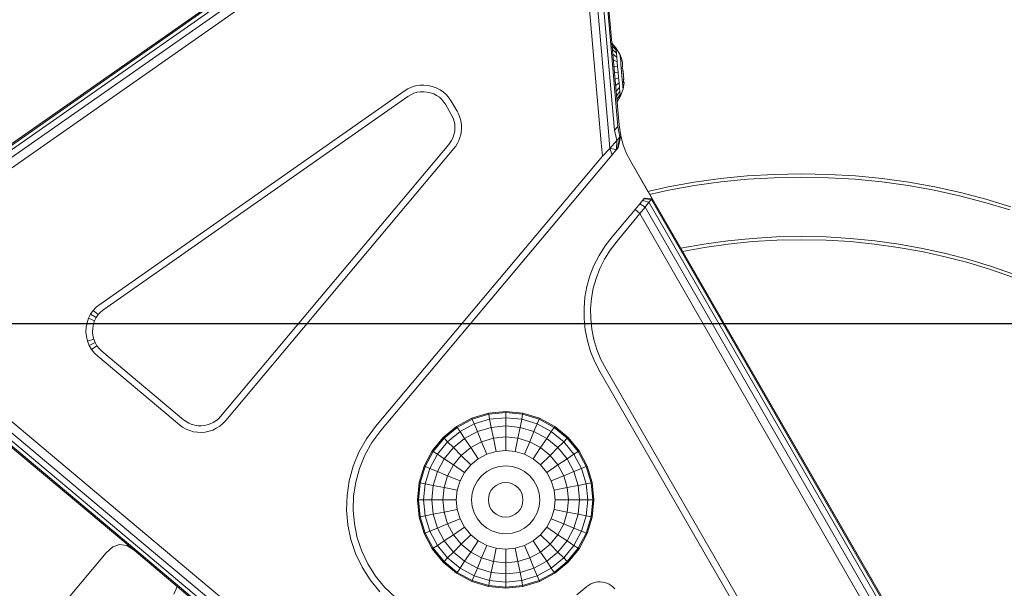
# Model space of a CAD drawing. Units: millimetres. Extents: x -926 to 4819, y -2589 to 3981.
# Drawn here: x 3098 to 3247, y 2691 to 2777 of the extents above; entities that cross this region are included whole.
import ezdxf

# ---------------------------------------------------------------- set-up
doc = ezdxf.new("R2010")
doc.units = ezdxf.units.MM
doc.layers.add('размер', color=92, linetype='Continuous', lineweight=15)
doc.styles.get("Standard").update_dxf_attribs({"font": 'txt.shx'})
doc.dimstyles.new('Размер М1.1', dxfattribs={"dimtxt": 300, "dimasz": 200, "dimexe": 1, "dimexo": 1, "dimgap": 50, "dimtad": 1, "dimdec": 0, "dimzin": 0, "dimtxsty": 'Standard', "dimcen": 2.5, "dimazin": 0, "dimtfac": 1, "dimtmove": 0, "dimatfit": 3, "dimfxl": 1, "dimtzin": 0, "dimarcsym": 0})

# ---------------------------------------------------------------- blocks, each defined once
blk = doc.blocks.new('A$C332ce426')
at = {"color": 0, "linetype": 'Continuous', "lineweight": 0, "extrusion": (2.22045e-16, 1, -2.22045e-16)}
for p, q in [((697.05, 735.93), (582.42, 655.66)), ((697.05, 735.93), (582.42, 655.66)), ((697.05, 735.7), (582.73, 655.65)), ((697.03, 735), (583.66, 655.61)), ((699.07, 734.05), (703.91, 678.71)), ((699.6, 734.51), (704.43, 679.27)), ((704.6, 679.52), (699.77, 734.66)), ((697.01, 733.84), (585.19, 655.55)), ((698.2, 733.28), (703.05, 677.86)), ((696.97, 732.21), (587.35, 655.45)), ((696.97, 732.21), (701.89, 676.75)), ((704.13, 691.2), (703.51, 691.9)), ((704.13, 691.2), (703.51, 691.9)), ((704.14, 691.11), (703.52, 691.79)), ((704.16, 690.83), (703.55, 691.46)), ((704.2, 690.39), (703.6, 690.92)), ((704.13, 691.2), (704.13, 691.2)), ((704.75, 690.12), (704.13, 691.2)), ((704.14, 691.11), (704.13, 691.2)), ((704.75, 690.12), (704.13, 691.2)), ((704.14, 691.11), (704.16, 690.83)), ((704.16, 690.83), (704.2, 690.39)), ((704.25, 689.8), (703.66, 690.22)), ((704.31, 689.09), (703.73, 689.37)), ((704.2, 690.39), (704.25, 689.8)), ((704.25, 689.8), (704.31, 689.09)), ((704.75, 690.12), (704.95, 689.56)), ((704.75, 690.12), (704.75, 690.12)), ((704.75, 690.12), (704.95, 689.56)), ((704.76, 690.05), (704.75, 690.12)), ((704.76, 690.05), (704.78, 689.86)), ((704.78, 689.86), (704.8, 689.55)), ((704.8, 689.55), (704.84, 689.14)), ((705.05, 689.22), (704.95, 689.56)), ((705.05, 689.22), (704.95, 689.56)), ((705.08, 689.09), (705.05, 689.22)), ((705.05, 689.22), (705.05, 689.22)), ((705.05, 689.22), (705.05, 689.22)), ((705.08, 689.09), (705.05, 689.22)), ((705.05, 689.22), (705.05, 689.22)), ((705.05, 689.22), (705.1, 689.02)), ((704.38, 688.31), (703.82, 688.42)), ((704.31, 689.09), (704.38, 688.31)), ((704.38, 688.31), (704.45, 687.48)), ((704.84, 689.14), (704.88, 688.65)), ((704.88, 688.65), (704.93, 688.1)), ((704.93, 688.1), (704.98, 687.52)), ((705.11, 688.41), (705.07, 688.16)), ((705.11, 688.41), (705.07, 688.16)), ((705.11, 688.41), (705.07, 688.16)), ((705.09, 688.26), (705.07, 688.16)), ((705.15, 687.85), (705.07, 688.16)), ((705.15, 687.85), (705.07, 688.16)), ((705.08, 689.11), (705.1, 689.02)), ((705.1, 689.01), (705.1, 689.02)), ((705.1, 689.02), (705.1, 689.02)), ((705.1, 689.01), (705.1, 689.02)), ((705.12, 688.83), (705.1, 689.02)), ((705.11, 688.91), (705.1, 689.01)), ((705.11, 688.91), (705.1, 689.01)), ((705.12, 688.83), (705.1, 688.93)), ((705.12, 688.63), (705.11, 688.41)), ((705.12, 688.59), (705.11, 688.41)), ((705.11, 688.41), (705.11, 688.41)), ((705.11, 688.41), (705.11, 688.41)), ((705.11, 688.41), (705.11, 688.41)), ((705.12, 688.83), (705.12, 688.83)), ((705.12, 688.82), (705.12, 688.83)), ((705.12, 688.83), (705.12, 688.63)), ((705.12, 688.82), (705.12, 688.83)), ((705.12, 688.74), (705.12, 688.82)), ((705.12, 688.74), (705.12, 688.82)), ((705.12, 688.76), (705.12, 688.63)), ((705.12, 688.63), (705.12, 688.63)), ((705.12, 688.63), (705.12, 688.56)), ((705.12, 688.63), (705.12, 688.63)), ((705.12, 688.63), (705.12, 688.63)), ((705.12, 688.63), (705.12, 688.56)), ((705.15, 687.84), (705.15, 687.85)), ((705.15, 687.85), (705.15, 687.85)), ((705.15, 687.84), (705.15, 687.85)), ((705.22, 687.48), (705.15, 687.85)), ((705.15, 687.84), (705.2, 687.6)), ((705.15, 687.84), (705.2, 687.6)), ((704.45, 687.48), (703.9, 687.43)), ((704.53, 686.65), (703.99, 686.43)), ((704.45, 687.48), (704.53, 686.65)), ((704.53, 686.65), (704.6, 685.86)), ((704.98, 687.52), (705.03, 686.94)), ((705.03, 686.94), (705.08, 686.4)), ((705.08, 686.4), (705.12, 685.91)), ((705.22, 687.48), (705.19, 687.65)), ((705.22, 687.48), (705.22, 687.48)), ((705.22, 687.48), (705.24, 687.29)), ((705.22, 687.48), (705.22, 687.48)), ((705.22, 687.48), (705.26, 687.16)), ((705.22, 687.48), (705.24, 687.29)), ((705.22, 687.48), (705.22, 687.48)), ((705.24, 687.32), (705.26, 687.16)), ((705.27, 687.01), (705.26, 687.16)), ((705.26, 687.16), (705.26, 687.16)), ((705.26, 687.16), (705.26, 687.16)), ((705.27, 687.01), (705.26, 687.16)), ((705.26, 687.16), (705.26, 687.16)), ((705.26, 687.16), (705.29, 686.86)), ((705.27, 687.04), (705.29, 686.86)), ((705.29, 686.85), (705.29, 686.86)), ((705.29, 686.86), (705.29, 686.86)), ((705.29, 686.85), (705.29, 686.86)), ((705.3, 686.53), (705.29, 686.86)), ((705.29, 686.72), (705.29, 686.85)), ((705.29, 686.72), (705.29, 686.85)), ((705.3, 686.53), (705.29, 686.76)), ((705.29, 686.37), (705.3, 686.53)), ((705.29, 686.37), (705.3, 686.53)), ((705.29, 686.14), (705.3, 686.53)), ((705.29, 686.14), (705.29, 686.44)), ((705.3, 686.53), (705.3, 686.53)), ((705.3, 686.53), (705.3, 686.53)), ((705.3, 686.53), (705.3, 686.53)), ((671.97, 684.62), (672.52, 684.96)), ((672.52, 684.96), (673.1, 685.23)), ((673.1, 685.23), (673.7, 685.41)), ((673.7, 685.41), (674.33, 685.51)), ((674.33, 685.51), (674.96, 685.53)), ((674.96, 685.53), (675.6, 685.47)), ((675.6, 685.47), (676.23, 685.33)), ((676.23, 685.33), (676.84, 685.12)), ((676.84, 685.12), (677.41, 684.83)), ((677.41, 684.83), (677.93, 684.48)), ((704.6, 685.86), (704.07, 685.49)), ((704.66, 685.15), (704.15, 684.64)), ((704.6, 685.86), (704.66, 685.15)), ((704.66, 685.15), (704.71, 684.56)), ((705.21, 684.93), (704.78, 683.75)), ((705.21, 684.93), (704.78, 683.75)), ((705.12, 685.91), (705.16, 685.49)), ((705.16, 685.49), (705.19, 685.19)), ((705.19, 685.19), (705.2, 684.99)), ((705.2, 684.99), (705.21, 684.93)), ((705.21, 684.93), (705.37, 685.91)), ((705.21, 684.93), (705.37, 685.91)), ((705.21, 684.93), (705.21, 684.93)), ((705.29, 686.14), (705.27, 685.9)), ((705.34, 685.91), (705.27, 685.9)), ((705.29, 686.13), (705.28, 686.05)), ((705.29, 686.13), (705.28, 686.05)), ((705.37, 685.91), (705.28, 686.05)), ((705.37, 685.91), (705.28, 686.05)), ((705.29, 686.14), (705.29, 686.14)), ((705.29, 686.13), (705.29, 686.14)), ((705.29, 686.13), (705.29, 686.14)), ((705.34, 685.91), (705.36, 685.91)), ((705.36, 685.91), (705.37, 685.91)), ((705.37, 685.91), (705.37, 685.91)), ((625.74, 652.25), (671.97, 684.62)), ((672.54, 683.8), (626.37, 651.47)), ((672.54, 683.8), (626.37, 651.47)), ((672.99, 684.08), (672.54, 683.8)), ((673.45, 684.29), (672.99, 684.08)), ((673.93, 684.44), (673.45, 684.29)), ((674.42, 684.52), (673.93, 684.44)), ((674.42, 684.52), (673.93, 684.44)), ((674.93, 684.53), (674.42, 684.52)), ((674.93, 684.53), (674.42, 684.52)), ((674.42, 684.52), (674.42, 684.52)), ((675.44, 684.48), (674.93, 684.53)), ((674.93, 684.53), (674.93, 684.53)), ((675.44, 684.48), (674.93, 684.53)), ((675.96, 684.37), (675.44, 684.48)), ((675.96, 684.37), (675.44, 684.48)), ((676.45, 684.2), (675.96, 684.37)), ((675.96, 684.37), (675.96, 684.37)), ((676.45, 684.2), (675.96, 684.37)), ((676.9, 683.97), (676.45, 684.2)), ((676.45, 684.2), (676.45, 684.2)), ((676.55, 684.15), (676.45, 684.2)), ((677.31, 683.69), (676.9, 683.97)), ((677.31, 683.69), (677.68, 683.35)), ((678.01, 682.97), (677.68, 683.35)), ((677.93, 684.48), (678.4, 684.05)), ((678.4, 684.05), (678.81, 683.57)), ((678.81, 683.57), (679.13, 683.08)), ((704.71, 684.56), (704.21, 683.93)), ((704.75, 684.12), (704.26, 683.4)), ((704.77, 683.84), (704.29, 683.07)), ((704.78, 683.75), (704.3, 682.96)), ((704.78, 683.75), (704.3, 682.96)), ((704.71, 684.56), (704.75, 684.12)), ((704.75, 684.12), (704.77, 683.84)), ((704.77, 683.84), (704.78, 683.75)), ((704.78, 683.75), (704.78, 683.75)), ((678.3, 682.53), (678.01, 682.97)), ((679.13, 681.08), (678.3, 682.53)), ((679.13, 683.08), (680, 681.58)), ((679.31, 680.74), (679.13, 681.08)), ((679.46, 680.38), (679.31, 680.74)), ((679.57, 680.02), (679.46, 680.38)), ((680, 681.58), (680.2, 681.19)), ((680.2, 681.19), (680.38, 680.76)), ((680.38, 680.76), (680.52, 680.3)), ((680.52, 680.3), (680.62, 679.85)), ((679.64, 679.65), (679.57, 680.02)), ((679.68, 679.28), (679.64, 679.65)), ((679.65, 678.55), (679.68, 678.92)), ((679.68, 678.92), (679.68, 679.28)), ((680.62, 679.85), (680.67, 679.39)), ((680.68, 678.92), (680.64, 678.46)), ((680.67, 679.39), (680.68, 678.92)), ((704.43, 679.27), (703.91, 678.71)), ((703.91, 678.71), (704.28, 677.14)), ((704.43, 679.27), (704.72, 677.64)), ((704.6, 679.52), (704.87, 677.81)), ((704.6, 679.52), (704.87, 677.81)), ((679.18, 677.15), (679.34, 677.48)), ((679.34, 677.48), (679.48, 677.83)), ((679.48, 677.83), (679.34, 677.48)), ((679.48, 677.83), (679.58, 678.19)), ((679.48, 677.83), (679.58, 678.19)), ((679.58, 678.19), (679.65, 678.55)), ((679.58, 678.19), (679.61, 678.37)), ((680.44, 677.56), (680.28, 677.12)), ((680.56, 678.01), (680.44, 677.56)), ((680.64, 678.46), (680.56, 678.01)), ((703.05, 677.86), (703.18, 675.92)), ((704.28, 677.14), (704.72, 677.64)), ((704.72, 677.64), (704.38, 675.96)), ((704.87, 677.81), (704.46, 676.06)), ((704.72, 677.64), (704.87, 677.81)), ((704.87, 677.81), (705.2, 676.46)), ((704.87, 677.81), (705.2, 676.46)), ((704.87, 677.81), (705.2, 676.46)), ((644.1, 635.24), (678.73, 676.51)), ((644.87, 634.6), (679.53, 675.9)), ((678.73, 676.51), (678.97, 676.82)), ((678.97, 676.82), (679.18, 677.15)), ((679.82, 676.29), (679.53, 675.9)), ((680.07, 676.7), (679.82, 676.29)), ((680.28, 677.12), (680.07, 676.7)), ((701.89, 676.75), (702.09, 674.77)), ((702.09, 674.77), (703.18, 675.92)), ((704.28, 677.14), (703.18, 675.92)), ((703.18, 675.92), (703.54, 674.96)), ((703.18, 675.92), (704.21, 675.76)), ((704.21, 675.76), (703.54, 674.96)), ((704.19, 675.73), (704.46, 676.06)), ((704.28, 677.14), (704.21, 675.76)), ((704.38, 675.96), (704.21, 675.76)), ((704.46, 676.06), (704.38, 675.96)), ((705.68, 675.25), (705.2, 676.46)), ((705.68, 675.26), (705.2, 676.46)), ((705.2, 676.46), (705.2, 676.46)), ((705.2, 676.46), (705.68, 675.26)), ((705.2, 676.46), (705.2, 676.46)), ((702.09, 674.77), (667.62, 633.7)), ((668.42, 633.11), (703.54, 674.96)), ((703.54, 674.96), (702.77, 674.04)), ((705.68, 675.26), (706.36, 673.93)), ((706.36, 673.93), (705.68, 675.26)), ((705.68, 675.25), (706.36, 673.93)), ((668.42, 633.11), (702.77, 674.04)), ((706.36, 673.93), (709.61, 668.29)), ((758.21, 584.13), (706.36, 673.93)), ((706.36, 673.93), (708.98, 669.4)), ((708.98, 669.4), (706.36, 673.93)), ((720, 671.34), (715.99, 670.78)), ((724.05, 671.74), (720, 671.34)), ((724.08, 671.24), (720.05, 670.84)), ((728.15, 671.98), (724.05, 671.74)), ((728.15, 671.98), (724.05, 671.74)), ((728.16, 671.48), (724.08, 671.24)), ((732.28, 672.06), (728.15, 671.98)), ((732.28, 672.06), (728.15, 671.98)), ((732.27, 671.56), (728.16, 671.48)), ((736.38, 671.48), (732.27, 671.56)), ((736.41, 671.98), (732.28, 672.06)), ((740.46, 671.24), (736.38, 671.48)), ((740.51, 671.74), (736.41, 671.98)), ((744.49, 670.84), (740.46, 671.24)), ((744.56, 671.34), (740.51, 671.74)), ((748.57, 670.78), (744.56, 671.34)), ((712.03, 670.07), (708.98, 669.4)), ((712.03, 670.07), (708.98, 669.4)), ((715.99, 670.78), (712.03, 670.07)), ((715.99, 670.78), (712.03, 670.07)), ((716.06, 670.28), (712.12, 669.58)), ((720.05, 670.84), (716.06, 670.28)), ((748.48, 670.29), (744.49, 670.84)), ((752.42, 669.58), (748.48, 670.29)), ((752.52, 670.07), (748.57, 670.78)), ((756.43, 669.21), (752.52, 670.07)), ((708.07, 667.91), (708.46, 668.38)), ((708.15, 668), (708.37, 668.27)), ((708.46, 668.38), (708.37, 668.27)), ((709.5, 668.15), (708.37, 668.27)), ((708.46, 668.38), (709.61, 668.29)), ((712.12, 669.58), (709.24, 668.94)), ((709.5, 668.15), (709.61, 668.29)), ((758.21, 584.13), (709.61, 668.29)), ((756.3, 668.72), (752.42, 669.58)), ((760.13, 667.72), (756.3, 668.72)), ((760.28, 668.2), (756.43, 669.21)), ((707.02, 666.66), (707.75, 667.53)), ((707.75, 667.53), (708.15, 668)), ((708.56, 667.03), (707.75, 667.53)), ((708.56, 667.03), (707.77, 666.04)), ((709.14, 667.74), (708.15, 668)), ((709.14, 667.74), (708.56, 667.03)), ((756.7, 583.36), (708.56, 667.03)), ((709.5, 668.15), (709.14, 667.74)), ((757.54, 583.79), (709.14, 667.74)), ((758.04, 584.04), (709.5, 668.15)), ((763.9, 666.58), (760.13, 667.72)), ((764.07, 667.05), (760.28, 668.2)), ((703.53, 662.51), (707.02, 666.66)), ((707.77, 666.04), (704.3, 661.86)), ((707.77, 666.04), (707.02, 666.66)), ((755.53, 582.77), (707.77, 666.04)), ((702.47, 661.11), (703.53, 662.51)), ((724.79, 662.27), (721.11, 661.9)), ((728.51, 662.49), (724.79, 662.27)), ((732.27, 662.56), (728.51, 662.49)), ((736.03, 662.49), (732.27, 662.56)), ((739.75, 662.27), (736.03, 662.49)), ((743.43, 661.9), (739.75, 662.27)), ((701.55, 659.65), (702.47, 661.11)), ((704.3, 661.86), (703.26, 660.5)), ((717.48, 661.4), (713.96, 660.76)), ((717.56, 660.9), (714.22, 660.3)), ((721.11, 661.9), (717.48, 661.4)), ((721.18, 661.41), (717.56, 660.9)), ((724.84, 661.77), (721.18, 661.41)), ((728.54, 661.99), (724.84, 661.77)), ((732.28, 662.06), (728.54, 661.99)), ((736.02, 661.99), (732.28, 662.06)), ((739.72, 661.77), (736.02, 661.99)), ((743.38, 661.41), (739.72, 661.77)), ((746.99, 660.9), (743.38, 661.41)), ((747.06, 661.4), (743.43, 661.9)), ((750.56, 660.26), (746.99, 660.9)), ((750.65, 660.75), (747.06, 661.4)), ((754.2, 659.97), (750.65, 660.75)), ((700.79, 658.13), (701.55, 659.65)), ((703.26, 660.5), (702.4, 659.11)), ((758.21, 584.13), (714.23, 660.3)), ((758.21, 584.13), (714.23, 660.3)), ((754.09, 659.49), (750.56, 660.26)), ((757.56, 658.58), (754.09, 659.49)), ((757.69, 659.06), (754.2, 659.97)), ((700.18, 656.56), (700.79, 658.13)), ((702.4, 659.11), (701.68, 657.68)), ((760.98, 657.54), (757.56, 658.58)), ((761.12, 658.02), (757.69, 659.06)), ((764.5, 656.85), (761.12, 658.02)), ((699.72, 654.96), (700.18, 656.56)), ((701.68, 657.68), (701.11, 656.2)), ((764.34, 656.38), (760.98, 657.54)), ((630.97, 614.92), (582.42, 655.66)), ((631.09, 615.07), (582.73, 655.65)), ((631.46, 615.5), (583.66, 655.61)), ((632.06, 616.22), (585.19, 655.55)), ((632.9, 617.22), (587.35, 655.45)), ((699.42, 653.33), (699.72, 654.96)), ((701.11, 656.2), (700.68, 654.69)), ((699.28, 651.69), (699.42, 653.33)), ((700.68, 654.69), (700.41, 653.15)), ((624.75, 651.33), (625.23, 651.84)), ((625.23, 651.84), (625.74, 652.25)), ((700.41, 653.15), (700.27, 651.6)), ((624.04, 650.14), (624.35, 650.76)), ((624.35, 650.76), (624.75, 651.33)), ((625.21, 650.25), (624.35, 650.76)), ((625.53, 650.7), (624.75, 651.33)), ((625.53, 650.7), (625.21, 650.25)), ((625.21, 650.25), (625.53, 650.7)), ((625.91, 651.11), (625.53, 650.7)), ((626.37, 651.47), (625.91, 651.11)), ((626.37, 651.47), (625.91, 651.11)), ((699.29, 650.03), (699.28, 651.69)), ((700.27, 651.6), (700.29, 650.04)), ((623.69, 648.77), (623.82, 649.47)), ((623.82, 649.47), (624.04, 650.14)), ((624.96, 649.75), (624.04, 650.14)), ((624.79, 649.22), (624.69, 648.66)), ((624.96, 649.75), (624.79, 649.22)), ((625.21, 650.25), (624.96, 649.75)), ((625.21, 650.25), (624.96, 649.75)), ((625.21, 650.25), (625.21, 650.25)), ((699.46, 648.37), (699.29, 650.03)), ((700.29, 650.04), (700.46, 648.48)), ((623.66, 648.05), (623.69, 648.77)), ((623.72, 647.35), (623.66, 648.05)), ((623.88, 646.66), (623.72, 647.35)), ((624.69, 648.66), (624.66, 648.08)), ((624.66, 648.08), (624.71, 647.51)), ((624.71, 647.51), (624.84, 646.97)), ((699.79, 646.73), (699.46, 648.37)), ((700.46, 648.48), (700.77, 646.92)), ((624.84, 646.97), (623.88, 646.66)), ((624.14, 646.02), (623.88, 646.66)), ((625.04, 646.45), (624.14, 646.02)), ((624.49, 645.41), (624.14, 646.02)), ((625.32, 645.97), (624.49, 645.41)), ((624.84, 646.97), (625.04, 646.45)), ((625.04, 646.45), (624.84, 646.97)), ((625.04, 646.45), (625.32, 645.97)), ((625.04, 646.45), (625.32, 645.97)), ((625.04, 646.45), (625.04, 646.45)), ((625.32, 645.97), (625.67, 645.53)), ((700.28, 645.1), (699.79, 646.73)), ((700.77, 646.92), (701.24, 645.39)), ((624.93, 644.86), (624.49, 645.41)), ((625.45, 644.36), (624.93, 644.86)), ((637.87, 633.94), (625.45, 644.36)), ((625.67, 645.53), (626.09, 645.13)), ((626.09, 645.13), (638.47, 634.74)), ((700.93, 643.5), (700.28, 645.1)), ((701.24, 645.39), (701.85, 643.88)), ((701.73, 641.94), (700.93, 643.5)), ((701.85, 643.88), (702.62, 642.4)), ((732.94, 587.89), (701.73, 641.94)), ((702.62, 642.4), (733.78, 588.44)), ((684.77, 635.72), (682.25, 634.95)), ((684.8, 635.56), (682.31, 634.8)), ((687.38, 635.97), (684.77, 635.72)), ((684.8, 635.56), (684.77, 635.72)), ((687.38, 635.81), (684.8, 635.56)), ((684.95, 634.8), (684.8, 635.56)), ((687.38, 635.97), (690, 635.72)), ((687.38, 635.81), (687.38, 635.97)), ((687.38, 635.81), (689.96, 635.56)), ((687.38, 635.04), (687.38, 635.81)), ((689.81, 634.8), (689.96, 635.56)), ((689.96, 635.56), (690, 635.72)), ((692.45, 634.8), (689.96, 635.56)), ((692.51, 634.95), (690, 635.72)), ((638.33, 633.61), (637.87, 633.94)), ((638.47, 634.74), (638.87, 634.45)), ((638.87, 634.45), (639.3, 634.21)), ((639.3, 634.21), (639.75, 634.02)), ((639.75, 634.02), (639.3, 634.21)), ((639.75, 634.02), (640.21, 633.9)), ((639.75, 634.02), (639.75, 634.02)), ((639.75, 634.02), (639.83, 634)), ((640.21, 633.9), (640.68, 633.83)), ((640.49, 633.86), (640.68, 633.83)), ((641.15, 633.81), (641.62, 633.86)), ((641.62, 633.86), (642.08, 633.95)), ((642.08, 633.95), (642.53, 634.1)), ((642.53, 634.1), (642.97, 634.31)), ((642.97, 634.31), (643.38, 634.56)), ((643.38, 634.56), (643.76, 634.87)), ((643.76, 634.87), (644.1, 635.24)), ((644.44, 634.14), (643.96, 633.75)), ((644.87, 634.6), (644.44, 634.14)), ((682.25, 634.95), (679.93, 633.71)), ((682.31, 634.8), (680.02, 633.58)), ((682.61, 634.09), (680.45, 632.94)), ((682.31, 634.8), (682.25, 634.95)), ((682.61, 634.09), (682.31, 634.8)), ((684.95, 634.8), (682.61, 634.09)), ((683.08, 632.94), (682.61, 634.09)), ((687.38, 635.04), (684.95, 634.8)), ((685.19, 633.58), (684.95, 634.8)), ((687.38, 635.04), (689.81, 634.8)), ((687.38, 633.8), (687.38, 635.04)), ((689.57, 633.58), (689.81, 634.8)), ((692.15, 634.09), (689.81, 634.8)), ((691.68, 632.94), (692.15, 634.09)), ((692.15, 634.09), (692.45, 634.8)), ((694.31, 632.94), (692.15, 634.09)), ((692.45, 634.8), (692.51, 634.95)), ((694.74, 633.58), (692.45, 634.8)), ((694.83, 633.71), (692.51, 634.95)), ((638.86, 633.3), (638.33, 633.61)), ((639.42, 633.08), (638.86, 633.3)), ((640, 632.92), (639.42, 633.08)), ((640.59, 632.83), (640, 632.92)), ((641.18, 632.81), (640.59, 632.83)), ((640.68, 633.83), (641.15, 633.81)), ((640.68, 633.83), (641.15, 633.81)), ((640.68, 633.83), (640.68, 633.83)), ((641.77, 632.86), (641.18, 632.81)), ((642.34, 632.98), (641.77, 632.86)), ((642.91, 633.17), (642.34, 632.98)), ((643.45, 633.43), (642.91, 633.17)), ((643.96, 633.75), (643.45, 633.43)), ((666.24, 631.83), (667.62, 633.7)), ((668.42, 633.11), (667.08, 631.29)), ((679.93, 633.71), (677.9, 632.05)), ((680.02, 633.58), (678.02, 631.93)), ((680.45, 632.94), (678.56, 631.39)), ((680.02, 633.58), (679.93, 633.71)), ((680.45, 632.94), (680.02, 633.58)), ((681.14, 631.9), (680.45, 632.94)), ((683.08, 632.94), (681.14, 631.9)), ((685.19, 633.58), (683.08, 632.94)), ((683.73, 631.39), (683.08, 632.94)), ((687.38, 633.8), (685.19, 633.58)), ((685.52, 631.93), (685.19, 633.58)), ((687.38, 633.8), (689.57, 633.58)), ((687.38, 632.12), (687.38, 633.8)), ((689.24, 631.93), (689.57, 633.58)), ((691.68, 632.94), (689.57, 633.58)), ((691.03, 631.39), (691.68, 632.94)), ((693.62, 631.9), (691.68, 632.94)), ((693.62, 631.9), (694.31, 632.94)), ((694.31, 632.94), (694.74, 633.58)), ((696.2, 631.39), (694.31, 632.94)), ((694.74, 633.58), (694.83, 633.71)), ((696.74, 631.93), (694.74, 633.58)), ((696.86, 632.05), (694.83, 633.71)), ((665.1, 629.8), (666.24, 631.83)), ((667.08, 631.29), (666, 629.36)), ((677.9, 632.05), (676.24, 630.02)), ((678.02, 631.93), (676.37, 629.93)), ((678.56, 631.39), (677.01, 629.5)), ((678.02, 631.93), (677.9, 632.05)), ((678.56, 631.39), (678.02, 631.93)), ((679.44, 630.51), (678.56, 631.39)), ((681.14, 631.9), (679.44, 630.51)), ((682.08, 630.51), (681.14, 631.9)), ((683.73, 631.39), (682.08, 630.51)), ((685.52, 631.93), (683.73, 631.39)), ((684.51, 629.5), (683.73, 631.39)), ((687.38, 632.12), (685.52, 631.93)), ((685.92, 629.93), (685.52, 631.93)), ((687.38, 632.12), (689.24, 631.93)), ((687.38, 630.07), (687.38, 632.12)), ((688.84, 629.93), (689.24, 631.93)), ((691.03, 631.39), (689.24, 631.93)), ((690.25, 629.5), (691.03, 631.39)), ((692.68, 630.51), (691.03, 631.39)), ((692.68, 630.51), (693.62, 631.9)), ((695.32, 630.51), (693.62, 631.9)), ((695.32, 630.51), (696.2, 631.39)), ((696.2, 631.39), (696.74, 631.93)), ((697.75, 629.5), (696.2, 631.39)), ((696.74, 631.93), (696.86, 632.05)), ((698.39, 629.93), (696.74, 631.93)), ((698.52, 630.02), (696.86, 632.05)), ((664.23, 627.67), (665.1, 629.8)), ((666, 629.36), (665.18, 627.35)), ((676.24, 630.02), (675, 627.7)), ((676.37, 629.93), (675.15, 627.64)), ((677.01, 629.5), (675.86, 627.34)), ((676.37, 629.93), (676.24, 630.02)), ((677.01, 629.5), (676.37, 629.93)), ((678.05, 628.81), (677.01, 629.5)), ((679.44, 630.51), (678.05, 628.81)), ((680.63, 629.32), (679.44, 630.51)), ((682.08, 630.51), (680.63, 629.32)), ((683.21, 628.81), (682.08, 630.51)), ((684.51, 629.5), (683.21, 628.81)), ((685.92, 629.93), (684.51, 629.5)), ((687.38, 630.07), (685.92, 629.93)), ((687.38, 630.07), (688.84, 629.93)), ((690.25, 629.5), (688.84, 629.93)), ((691.55, 628.81), (690.25, 629.5)), ((691.55, 628.81), (692.68, 630.51)), ((694.13, 629.32), (692.68, 630.51)), ((694.13, 629.32), (695.32, 630.51)), ((696.71, 628.81), (695.32, 630.51)), ((696.71, 628.81), (697.75, 629.5)), ((697.75, 629.5), (698.39, 629.93)), ((698.9, 627.34), (697.75, 629.5)), ((698.39, 629.93), (698.52, 630.02)), ((699.61, 627.64), (698.39, 629.93)), ((699.76, 627.7), (698.52, 630.02)), ((678.05, 628.81), (677.01, 626.87)), ((679.44, 627.88), (678.05, 628.81)), ((679.44, 627.88), (678.56, 626.22)), ((680.63, 629.32), (679.44, 627.88)), ((681.14, 626.74), (679.44, 627.88)), ((682.08, 627.88), (680.63, 629.32)), ((682.08, 627.88), (681.14, 626.74)), ((683.21, 628.81), (682.08, 627.88)), ((692.68, 627.88), (691.55, 628.81)), ((692.68, 627.88), (694.13, 629.32)), ((693.62, 626.74), (692.68, 627.88)), ((693.62, 626.74), (695.32, 627.88)), ((695.32, 627.88), (694.13, 629.32)), ((695.32, 627.88), (696.71, 628.81)), ((696.2, 626.22), (695.32, 627.88)), ((697.75, 626.87), (696.71, 628.81)), ((663.63, 625.48), (664.23, 627.67)), ((665.18, 627.35), (664.61, 625.27)), ((675, 627.7), (674.24, 625.19)), ((675.15, 627.64), (674.39, 625.15)), ((675.15, 627.64), (675, 627.7)), ((675.86, 627.34), (675.15, 627.64)), ((675.86, 627.34), (675.15, 625)), ((677.01, 626.87), (675.86, 627.34)), ((677.01, 626.87), (676.37, 624.76)), ((678.56, 626.22), (677.01, 626.87)), ((681.14, 626.74), (680.45, 625.44)), ((684.51, 626.87), (683.73, 626.22)), ((685.4, 627.34), (684.51, 626.87)), ((686.37, 627.64), (685.4, 627.34)), ((687.38, 627.74), (686.37, 627.64)), ((687.38, 627.74), (688.39, 627.64)), ((689.36, 627.34), (688.39, 627.64)), ((690.25, 626.87), (689.36, 627.34)), ((691.03, 626.22), (690.25, 626.87)), ((694.31, 625.44), (693.62, 626.74)), ((696.2, 626.22), (697.75, 626.87)), ((697.75, 626.87), (698.9, 627.34)), ((698.39, 624.76), (697.75, 626.87)), ((698.9, 627.34), (699.61, 627.64)), ((699.61, 625), (698.9, 627.34)), ((699.61, 627.64), (699.76, 627.7)), ((700.37, 625.15), (699.61, 627.64)), ((700.52, 625.19), (699.76, 627.7)), ((663.3, 623.25), (663.63, 625.48)), ((664.61, 625.27), (664.29, 623.16)), ((674.24, 625.19), (673.98, 622.57)), ((674.39, 625.15), (674.14, 622.57)), ((674.39, 625.15), (674.24, 625.19)), ((675.15, 625), (674.39, 625.15)), ((675.15, 625), (674.91, 622.57)), ((676.37, 624.76), (675.15, 625)), ((678.56, 626.22), (678.02, 624.43)), ((680.45, 625.44), (678.56, 626.22)), ((680.45, 625.44), (680.02, 624.03)), ((683.08, 625.44), (682.61, 624.55)), ((683.73, 626.22), (683.08, 625.44)), ((686.37, 625), (685.92, 624.76)), ((686.87, 625.15), (686.37, 625)), ((687.38, 625.21), (686.87, 625.15)), ((687.38, 625.21), (687.89, 625.15)), ((688.39, 625), (687.89, 625.15)), ((688.84, 624.76), (688.39, 625)), ((691.68, 625.44), (691.03, 626.22)), ((692.15, 624.55), (691.68, 625.44)), ((694.31, 625.44), (696.2, 626.22)), ((694.74, 624.03), (694.31, 625.44)), ((696.74, 624.43), (696.2, 626.22)), ((698.39, 624.76), (699.61, 625)), ((699.61, 625), (700.37, 625.15)), ((699.85, 622.57), (699.61, 625)), ((700.37, 625.15), (700.52, 625.19)), ((700.62, 622.57), (700.37, 625.15)), ((700.78, 622.57), (700.52, 625.19)), ((676.37, 624.76), (676.16, 622.57)), ((678.02, 624.43), (676.37, 624.76)), ((678.02, 624.43), (677.83, 622.57)), ((680.02, 624.03), (678.02, 624.43)), ((680.02, 624.03), (679.88, 622.57)), ((682.31, 623.58), (682.21, 622.57)), ((682.61, 624.55), (682.31, 623.58)), ((684.95, 623.58), (684.8, 623.09)), ((685.19, 624.03), (684.95, 623.58)), ((685.52, 624.43), (685.19, 624.03)), ((685.92, 624.76), (685.52, 624.43)), ((689.24, 624.43), (688.84, 624.76)), ((689.57, 624.03), (689.24, 624.43)), ((689.81, 623.58), (689.57, 624.03)), ((689.96, 623.09), (689.81, 623.58)), ((692.45, 623.58), (692.15, 624.55)), ((692.55, 622.57), (692.45, 623.58)), ((694.74, 624.03), (696.74, 624.43)), ((694.88, 622.57), (694.74, 624.03)), ((696.74, 624.43), (698.39, 624.76)), ((696.93, 622.57), (696.74, 624.43)), ((698.61, 622.57), (698.39, 624.76)), ((663.23, 621), (663.3, 623.25)), ((664.29, 623.16), (664.23, 621.03)), ((673.98, 622.57), (674.24, 619.96)), ((674.14, 622.57), (673.98, 622.57)), ((674.14, 622.57), (674.39, 619.99)), ((674.91, 622.57), (674.14, 622.57)), ((674.91, 622.57), (675.15, 620.14)), ((676.16, 622.57), (674.91, 622.57)), ((676.16, 622.57), (676.37, 620.38)), ((677.83, 622.57), (676.16, 622.57)), ((677.83, 622.57), (678.02, 620.71)), ((679.88, 622.57), (677.83, 622.57)), ((679.88, 622.57), (680.02, 621.11)), ((682.21, 622.57), (682.31, 621.56)), ((684.8, 623.09), (684.75, 622.57)), ((684.75, 622.57), (684.8, 622.06)), ((684.8, 622.06), (684.95, 621.56)), ((689.81, 621.56), (689.96, 622.06)), ((690.01, 622.57), (689.96, 623.09)), ((689.96, 622.06), (690.01, 622.57)), ((692.45, 621.56), (692.55, 622.57)), ((694.74, 621.11), (694.88, 622.57)), ((694.88, 622.57), (696.93, 622.57)), ((696.74, 620.71), (696.93, 622.57)), ((696.93, 622.57), (698.61, 622.57)), ((698.39, 620.38), (698.61, 622.57)), ((698.61, 622.57), (699.85, 622.57)), ((699.61, 620.14), (699.85, 622.57)), ((699.85, 622.57), (700.62, 622.57)), ((700.37, 619.99), (700.62, 622.57)), ((700.52, 619.96), (700.78, 622.57)), ((700.62, 622.57), (700.78, 622.57)), ((663.43, 618.77), (663.23, 621)), ((664.23, 621.03), (664.42, 618.91)), ((676.37, 620.38), (675.15, 620.14)), ((678.02, 620.71), (676.37, 620.38)), ((676.37, 620.38), (677.01, 618.28)), ((680.02, 621.11), (678.02, 620.71)), ((678.02, 620.71), (678.56, 618.92)), ((680.02, 621.11), (680.45, 619.7)), ((682.31, 621.56), (682.61, 620.59)), ((682.61, 620.59), (683.08, 619.7)), ((684.95, 621.56), (685.19, 621.11)), ((685.19, 621.11), (685.52, 620.71)), ((685.52, 620.71), (685.92, 620.38)), ((685.92, 620.38), (686.37, 620.14)), ((688.39, 620.14), (688.84, 620.38)), ((688.84, 620.38), (689.24, 620.71)), ((689.24, 620.71), (689.57, 621.11)), ((689.57, 621.11), (689.81, 621.56)), ((691.68, 619.7), (692.15, 620.59)), ((692.15, 620.59), (692.45, 621.56)), ((694.31, 619.7), (694.74, 621.11)), ((694.74, 621.11), (696.74, 620.71)), ((696.2, 618.92), (696.74, 620.71)), ((696.74, 620.71), (698.39, 620.38)), ((697.75, 618.28), (698.39, 620.38)), ((698.39, 620.38), (699.61, 620.14)), ((664.42, 618.91), (664.85, 616.83)), ((674.39, 619.99), (674.24, 619.96)), ((674.24, 619.96), (675, 617.44)), ((675.15, 620.14), (674.39, 619.99)), ((674.39, 619.99), (675.15, 617.5)), ((675.15, 620.14), (675.86, 617.8)), ((678.56, 618.92), (677.01, 618.28)), ((680.45, 619.7), (678.56, 618.92)), ((678.56, 618.92), (679.44, 617.27)), ((680.45, 619.7), (681.14, 618.4)), ((683.08, 619.7), (683.73, 618.92)), ((683.73, 618.92), (684.51, 618.28)), ((686.37, 620.14), (686.87, 619.99)), ((686.87, 619.99), (687.38, 619.94)), ((687.38, 619.94), (687.89, 619.99)), ((687.89, 619.99), (688.39, 620.14)), ((690.25, 618.28), (691.03, 618.92)), ((691.03, 618.92), (691.68, 619.7)), ((693.62, 618.4), (694.31, 619.7)), ((694.31, 619.7), (696.2, 618.92)), ((695.32, 617.27), (696.2, 618.92)), ((696.2, 618.92), (697.75, 618.28)), ((698.9, 617.8), (699.61, 620.14)), ((699.61, 620.14), (700.37, 619.99)), ((699.61, 617.5), (700.37, 619.99)), ((699.76, 617.44), (700.52, 619.96)), ((700.37, 619.99), (700.52, 619.96)), ((663.88, 616.57), (663.43, 618.77)), ((675.15, 617.5), (675, 617.44)), ((675, 617.44), (676.24, 615.13)), ((675.86, 617.8), (675.15, 617.5)), ((675.15, 617.5), (676.37, 615.22)), ((677.01, 618.28), (675.86, 617.8)), ((675.86, 617.8), (677.01, 615.64)), ((677.01, 618.28), (678.05, 616.34)), ((681.14, 618.4), (679.44, 617.27)), ((681.14, 618.4), (682.08, 617.27)), ((684.51, 618.28), (685.4, 617.8)), ((685.4, 617.8), (686.37, 617.5)), ((686.37, 617.5), (687.38, 617.41)), ((687.38, 617.41), (688.39, 617.5)), ((688.39, 617.5), (689.36, 617.8)), ((689.36, 617.8), (690.25, 618.28)), ((692.68, 617.27), (693.62, 618.4)), ((693.62, 618.4), (695.32, 617.27)), ((696.71, 616.34), (697.75, 618.28)), ((697.75, 618.28), (698.9, 617.8)), ((697.75, 615.64), (698.9, 617.8)), ((698.39, 615.22), (699.61, 617.5)), ((698.52, 615.13), (699.76, 617.44)), ((698.9, 617.8), (699.61, 617.5)), ((699.61, 617.5), (699.76, 617.44)), ((632.06, 616.22), (714.03, 547.44)), ((632.9, 617.22), (714.87, 548.44)), ((664.6, 614.43), (663.88, 616.57)), ((664.85, 616.83), (665.53, 614.8)), ((678.05, 616.34), (677.01, 615.64)), ((679.44, 617.27), (678.05, 616.34)), ((678.05, 616.34), (679.44, 614.63)), ((679.44, 617.27), (680.63, 615.82)), ((682.08, 617.27), (680.63, 615.82)), ((682.08, 617.27), (683.21, 616.34)), ((683.21, 616.34), (682.08, 614.63)), ((683.21, 616.34), (684.51, 615.64)), ((690.25, 615.64), (691.55, 616.34)), ((691.55, 616.34), (692.68, 617.27)), ((691.55, 616.34), (692.68, 614.63)), ((692.68, 617.27), (694.13, 615.82)), ((694.13, 615.82), (695.32, 617.27)), ((695.32, 617.27), (696.71, 616.34)), ((695.32, 614.63), (696.71, 616.34)), ((696.71, 616.34), (697.75, 615.64)), ((602.38, 585.51), (626.75, 614.55)), ((627.73, 615.44), (626.75, 614.55)), ((627.73, 615.44), (628.77, 615.8)), ((629.85, 615.62), (628.77, 615.8)), ((630.97, 614.92), (629.85, 615.62)), ((712.94, 546.14), (630.97, 614.92)), ((713.06, 546.29), (631.09, 615.07)), ((631.46, 615.5), (713.42, 546.72)), ((665.57, 612.37), (664.6, 614.43)), ((665.53, 614.8), (666.45, 612.85)), ((676.37, 615.22), (676.24, 615.13)), ((676.24, 615.13), (677.9, 613.09)), ((677.01, 615.64), (676.37, 615.22)), ((676.37, 615.22), (678.02, 613.21)), ((677.01, 615.64), (678.56, 613.75)), ((679.44, 614.63), (678.56, 613.75)), ((680.63, 615.82), (679.44, 614.63)), ((679.44, 614.63), (681.14, 613.24)), ((680.63, 615.82), (682.08, 614.63)), ((682.08, 614.63), (681.14, 613.24)), ((682.08, 614.63), (683.73, 613.75)), ((684.51, 615.64), (683.73, 613.75)), ((684.51, 615.64), (685.92, 615.22)), ((685.92, 615.22), (685.52, 613.21)), ((685.92, 615.22), (687.38, 615.07)), ((687.38, 615.07), (688.84, 615.22)), ((687.38, 615.07), (687.38, 613.03)), ((688.84, 615.22), (690.25, 615.64)), ((688.84, 615.22), (689.24, 613.21)), ((690.25, 615.64), (691.03, 613.75)), ((691.03, 613.75), (692.68, 614.63)), ((692.68, 614.63), (694.13, 615.82)), ((692.68, 614.63), (693.62, 613.24)), ((693.62, 613.24), (695.32, 614.63)), ((694.13, 615.82), (695.32, 614.63)), ((695.32, 614.63), (696.2, 613.75)), ((696.2, 613.75), (697.75, 615.64)), ((696.74, 613.21), (698.39, 615.22)), ((696.86, 613.09), (698.52, 615.13)), ((697.75, 615.64), (698.39, 615.22)), ((698.39, 615.22), (698.52, 615.13)), ((678.02, 613.21), (677.9, 613.09)), ((677.9, 613.09), (679.93, 611.43)), ((678.56, 613.75), (678.02, 613.21)), ((678.02, 613.21), (680.02, 611.56)), ((678.56, 613.75), (680.45, 612.2)), ((681.14, 613.24), (680.45, 612.2)), ((681.14, 613.24), (683.08, 612.2)), ((683.73, 613.75), (683.08, 612.2)), ((683.73, 613.75), (685.52, 613.21)), ((685.52, 613.21), (685.19, 611.56)), ((685.52, 613.21), (687.38, 613.03)), ((687.38, 613.03), (689.24, 613.21)), ((687.38, 613.03), (687.38, 611.35)), ((689.24, 613.21), (691.03, 613.75)), ((689.24, 613.21), (689.57, 611.56)), ((691.03, 613.75), (691.68, 612.2)), ((691.68, 612.2), (693.62, 613.24)), ((693.62, 613.24), (694.31, 612.2)), ((694.31, 612.2), (696.2, 613.75)), ((694.74, 611.56), (696.74, 613.21)), ((694.83, 611.43), (696.86, 613.09)), ((696.2, 613.75), (696.74, 613.21)), ((696.74, 613.21), (696.86, 613.09)), ((666.79, 610.43), (665.57, 612.37)), ((666.45, 612.85), (667.61, 611.01)), ((680.02, 611.56), (679.93, 611.43)), ((679.93, 611.43), (682.25, 610.19)), ((680.45, 612.2), (680.02, 611.56)), ((680.02, 611.56), (682.31, 610.34)), ((680.45, 612.2), (682.61, 611.05)), ((683.08, 612.2), (682.61, 611.05)), ((683.08, 612.2), (685.19, 611.56)), ((685.19, 611.56), (684.95, 610.34)), ((685.19, 611.56), (687.38, 611.35)), ((687.38, 611.35), (689.57, 611.56)), ((689.57, 611.56), (691.68, 612.2)), ((689.57, 611.56), (689.81, 610.34)), ((691.68, 612.2), (692.15, 611.05)), ((692.15, 611.05), (694.31, 612.2)), ((692.45, 610.34), (694.74, 611.56)), ((692.51, 610.19), (694.83, 611.43)), ((694.31, 612.2), (694.74, 611.56)), ((694.74, 611.56), (694.83, 611.43)), ((668.27, 608.62), (666.79, 610.43)), ((667.61, 611.01), (669, 609.3)), ((682.31, 610.34), (682.25, 610.19)), ((682.25, 610.19), (684.77, 609.43)), ((682.61, 611.05), (682.31, 610.34)), ((682.31, 610.34), (684.8, 609.59)), ((682.61, 611.05), (684.95, 610.34)), ((684.95, 610.34), (684.8, 609.59)), ((684.95, 610.34), (687.38, 610.1)), ((687.38, 611.35), (687.38, 610.1)), ((687.38, 610.1), (689.81, 610.34)), ((687.38, 610.1), (687.38, 609.33)), ((689.81, 610.34), (692.15, 611.05)), ((689.81, 610.34), (689.96, 609.59)), ((689.96, 609.59), (692.45, 610.34)), ((690, 609.43), (692.51, 610.19)), ((692.15, 611.05), (692.45, 610.34)), ((692.45, 610.34), (692.51, 610.19)), ((700.33, 609.82), (700.67, 609.96)), ((700.33, 609.82), (700.67, 609.96)), ((700.67, 609.96), (701.02, 610.06)), ((700.67, 609.96), (700.75, 609.98)), ((700.67, 609.96), (700.67, 609.96)), ((701.02, 610.06), (701.37, 610.11)), ((701.23, 610.09), (701.37, 610.11)), ((701.37, 610.11), (701.6, 610.12)), ((701.37, 610.11), (701.72, 610.12)), ((701.37, 610.11), (701.37, 610.11)), ((701.72, 610.12), (702.08, 610.09)), ((702.08, 610.09), (702.42, 610.02)), ((702.42, 610.02), (702.76, 609.9)), ((637.52, 609.43), (637.01, 608.24)), ((637.52, 609.43), (637.01, 608.24)), ((669, 609.3), (670.64, 607.75)), ((684.8, 609.59), (684.77, 609.43)), ((684.77, 609.43), (687.38, 609.17)), ((684.8, 609.59), (687.38, 609.33)), ((687.38, 609.33), (689.96, 609.59)), ((687.38, 609.17), (690, 609.43)), ((687.38, 609.33), (687.38, 609.17)), ((689.96, 609.59), (690, 609.43)), ((698.19, 608.14), (699.71, 609.42)), ((699.71, 609.42), (700.01, 609.64)), ((700.01, 609.64), (700.33, 609.82)), ((703.09, 609.75), (702.76, 609.9)), ((703.39, 609.56), (703.09, 609.75)), ((703.68, 609.32), (703.39, 609.56)), ((703.94, 609.05), (703.68, 609.32))]:
    blk.add_line(p, q, dxfattribs=at)
blk = doc.blocks.new('*D5')
at = {"layer": 'Defpoints', "color": 0, "transparency": 16777216}
for p in [(2983.43, 2730.9), (4111.99, 2730.9), (3248.29, 2398.12)]:
    blk.add_point(p, dxfattribs=at)
at = {"layer": 'размер', "color": 0, "lineweight": -2, "transparency": 16777216}
for p, q in [((4111.99, 2930.9), (4111.99, 3980.9)), ((2984.43, 2730.9), (4112.99, 2730.9)), ((4111.99, 2398.12), (4111.99, 2730.9)), ((3249.29, 2398.12), (4112.99, 2398.12)), ((4111.99, 2198.12), (4111.99, 1998.12))]:
    blk.add_line(p, q, dxfattribs=at)
at = {"layer": 'размер', "color": 0, "transparency": 16777216}
for points in [[(4078.65, 2930.9), (4145.32, 2930.9), (4111.99, 2730.9)], [(4078.65, 2198.12), (4145.32, 2198.12), (4111.99, 2398.12)]]:
    blk.add_solid(points, dxfattribs=at)
at = {"layer": 'размер', "color": 0, "transparency": 16777216, "insert": (3911.99, 3555.9), "char_height": 300, "attachment_point": 5, "rotation": 90}
blk.add_mtext('320', dxfattribs=at)

msp = doc.modelspace()

# ---------------------------------------------------------------- block references
msp.add_blockref('A$C332ce426', (2484.21, 2081.56))

# ---------------------------------------------------------------- dimensions: what is measured, and where the dimension line sits
at = {"layer": 'размер'}
dim = msp.add_linear_dim(base=(4111.99, 2730.9), p1=(3248.29, 2398.12), p2=(2983.43, 2730.9), angle=90, text='320', dimstyle='Размер М1.1', dxfattribs=at)
dim.commit()
dim.dimension.update_dxf_attribs({"geometry": '*D5', "text_midpoint": (3911.99, 3555.9)})

doc.saveas('drawing.dxf')
